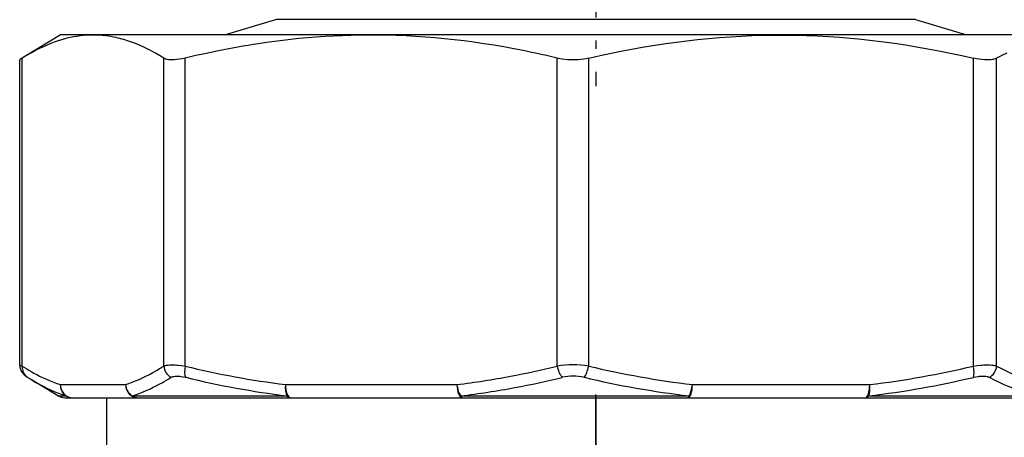
# Model space of a CAD drawing. Extents: x 0 to 420, y 0 to 297.
# Drawn here: x 287 to 299, y 215 to 220 of the extents above; entities that cross this region are included whole.
import ezdxf

# ---------------------------------------------------------------- set-up
doc = ezdxf.new("R2010")
doc.units = 0
doc.linetypes.add('DASHDOT', pattern=[18.5, 12, -3, 0.5, -3])
doc.layers.get('0').update_dxf_attribs({"linetype": 'CONTINUOUS'})

msp = doc.modelspace()

# ---------------------------------------------------------------- linework, layer by layer
at = {"color": 7, "linetype": 'DASHDOT', "ltscale": 0.093349}
msp.add_line((294.323, 222.873), (294.323, 219.139), dxfattribs=at)
at = {"color": 7, "ltscale": 0.015734}
for p, q in [((290.452, 219.945), (289.848, 219.766)), ((298.195, 219.945), (298.798, 219.766))]:
    msp.add_line(p, q, dxfattribs=at)
at = {"color": 7, "ltscale": 0.011848}
msp.add_line((290.926, 219.945), (290.452, 219.945), dxfattribs=at)
at = {"color": 7, "ltscale": 0.181731}
msp.add_line((298.195, 219.945), (290.926, 219.945), dxfattribs=at)
at = {"color": 7, "ltscale": 0.012818}
msp.add_line((287.843, 219.766), (287.406, 219.499), dxfattribs=at)
at = {"color": 7, "ltscale": 0.138199}
msp.add_line((287.843, 219.766), (293.371, 219.766), dxfattribs=at)
at = {"color": 7, "ltscale": 0.185802}
msp.add_line((293.371, 219.766), (300.803, 219.766), dxfattribs=at)
at = {"color": 7, "ltscale": 0.092323}
msp.add_line((287.343, 215.764), (287.343, 219.457), dxfattribs=at)
at = {"color": 7, "ltscale": 0.000954409}
msp.add_line((287.406, 219.499), (287.373, 219.479), dxfattribs=at)
at = {"color": 7, "ltscale": 0.09323}
for p, q in [((287.373, 215.749), (287.373, 219.479)), ((289.087, 215.749), (289.087, 219.479)), ((289.347, 215.749), (289.347, 219.479)), ((293.853, 215.749), (293.853, 219.479)), ((294.236, 215.749), (294.236, 219.479)), ((298.895, 215.749), (298.895, 219.479)), ((299.176, 215.749), (299.176, 219.479))]:
    msp.add_line(p, q, dxfattribs=at)
at = {"color": 7, "ltscale": 0.009151}
msp.add_line((287.805, 215.389), (287.493, 215.58), dxfattribs=at)
at = {"color": 7, "ltscale": 0.019763}
for p, q in [((287.835, 215.526), (288.626, 215.526)), ((287.985, 215.366), (288.776, 215.366))]:
    msp.add_line(p, q, dxfattribs=at)
at = {"color": 7, "ltscale": 0.051958}
msp.add_line((290.561, 215.526), (292.639, 215.526), dxfattribs=at)
at = {"color": 7, "ltscale": 0.053717}
msp.add_line((295.491, 215.526), (297.64, 215.526), dxfattribs=at)
at = {"color": 7, "linetype": 'DASHDOT', "ltscale": 0.020688}
msp.add_line((294.323, 214.607), (294.323, 215.435), dxfattribs=at)
at = {"color": 7, "ltscale": 0.002452}
msp.add_line((287.805, 215.389), (287.903, 215.389), dxfattribs=at)
at = {"color": 7, "ltscale": 0.002421}
msp.add_line((287.888, 215.366), (287.985, 215.366), dxfattribs=at)
at = {"color": 7, "ltscale": 0.015}
for p, q in [((288.398, 214.766), (288.398, 215.366)), ((294.323, 215.366), (294.323, 214.766)), ((294.323, 214.766), (294.323, 215.366))]:
    msp.add_line(p, q, dxfattribs=at)
at = {"color": 7, "ltscale": 0.046907}
msp.add_line((288.704, 215.389), (290.58, 215.389), dxfattribs=at)
at = {"color": 7, "ltscale": 0.046307}
msp.add_line((288.776, 215.366), (290.628, 215.366), dxfattribs=at)
at = {"color": 7, "ltscale": 0.051959}
msp.add_line((290.628, 215.366), (292.706, 215.366), dxfattribs=at)
at = {"color": 7, "ltscale": 0.017007}
msp.add_line((292.685, 215.389), (293.366, 215.389), dxfattribs=at)
at = {"color": 7, "ltscale": 0.016789}
msp.add_line((292.706, 215.366), (293.378, 215.366), dxfattribs=at)
at = {"color": 7, "ltscale": 0.052106}
msp.add_line((293.366, 215.389), (295.45, 215.389), dxfattribs=at)
at = {"color": 7, "ltscale": 0.05144}
msp.add_line((293.378, 215.366), (295.436, 215.366), dxfattribs=at)
at = {"color": 7, "ltscale": 0.053718}
msp.add_line((295.436, 215.366), (297.584, 215.366), dxfattribs=at)
at = {"color": 7, "ltscale": 0.050184}
msp.add_line((297.584, 215.366), (299.592, 215.366), dxfattribs=at)
at = {"color": 7, "ltscale": 0.050834}
msp.add_line((297.627, 215.389), (299.66, 215.389), dxfattribs=at)
at = {"color": 7}
for points in [[(289.087, 219.479), (289.037, 219.51), (288.987, 219.539), (288.937, 219.566), (288.888, 219.591), (288.84, 219.614), (288.792, 219.636), (288.744, 219.656), (288.697, 219.673), (288.65, 219.69), (288.603, 219.704), (288.58, 219.71), (288.556, 219.717), (288.533, 219.722), (288.51, 219.728), (288.479, 219.734), (288.448, 219.74), (288.418, 219.744), (288.38, 219.75), (288.341, 219.753), (288.303, 219.756), (288.265, 219.758), (288.227, 219.758), (288.189, 219.758), (288.151, 219.756), (288.113, 219.753), (288.074, 219.749), (288.036, 219.743), (287.998, 219.737), (287.959, 219.729), (287.936, 219.724), (287.913, 219.719), (287.89, 219.713), (287.866, 219.706), (287.82, 219.692), (287.772, 219.677), (287.728, 219.66), (287.683, 219.642), (287.638, 219.622), (287.592, 219.601), (287.546, 219.578), (287.5, 219.553), (287.453, 219.527), (287.406, 219.499)], [(293.329, 219.591), (293.207, 219.614), (293.085, 219.635), (292.964, 219.654), (292.844, 219.671), (292.725, 219.687), (292.607, 219.701), (292.489, 219.713), (292.372, 219.724), (292.256, 219.734), (292.139, 219.742), (292.023, 219.748), (291.908, 219.753), (291.792, 219.756), (291.677, 219.758), (291.562, 219.758), (291.458, 219.757), (291.353, 219.755), (291.249, 219.751), (291.145, 219.746), (291.04, 219.74), (290.935, 219.733), (290.83, 219.725), (290.724, 219.715), (290.627, 219.705), (290.529, 219.693), (290.431, 219.681), (290.333, 219.668), (290.234, 219.653), (290.172, 219.644), (290.109, 219.634), (290.047, 219.623), (289.984, 219.612), (289.921, 219.601), (289.857, 219.589), (289.732, 219.564), (289.605, 219.537), (289.477, 219.509), (289.347, 219.479)], [(294.236, 219.479), (294.373, 219.51), (294.509, 219.539), (294.643, 219.566), (294.776, 219.591), (294.908, 219.614), (295.039, 219.636), (295.169, 219.656), (295.297, 219.673), (295.425, 219.69), (295.552, 219.704), (295.686, 219.717), (295.82, 219.729), (295.953, 219.738), (296.085, 219.746), (296.217, 219.752), (296.349, 219.756), (296.481, 219.758), (296.612, 219.758), (296.744, 219.757), (296.875, 219.753), (297.007, 219.748), (297.14, 219.741), (297.272, 219.732), (297.406, 219.721), (297.54, 219.708), (297.674, 219.693), (297.81, 219.677), (297.941, 219.659), (298.074, 219.639), (298.207, 219.617), (298.342, 219.593), (298.478, 219.568), (298.615, 219.54), (298.754, 219.51), (298.895, 219.479)], [(287.373, 219.479), (287.352, 219.465), (287.346, 219.461), (287.343, 219.458), (287.343, 219.457), (287.343, 219.457)], [(289.347, 219.479), (289.312, 219.471), (289.279, 219.465), (289.247, 219.461), (289.218, 219.458), (289.204, 219.457), (289.19, 219.457), (289.177, 219.457), (289.165, 219.458), (289.146, 219.46), (289.129, 219.463), (289.121, 219.465), (289.114, 219.467), (289.104, 219.47), (289.095, 219.474), (289.087, 219.479)], [(294.236, 219.479), (294.204, 219.472), (294.172, 219.467), (294.14, 219.462), (294.108, 219.459), (294.075, 219.458), (294.043, 219.457), (294.011, 219.458), (293.979, 219.459), (293.947, 219.462), (293.915, 219.467), (293.884, 219.472), (293.853, 219.479)], [(299.176, 219.479), (299.166, 219.474), (299.155, 219.47), (299.144, 219.466), (299.134, 219.464), (299.125, 219.462), (299.105, 219.459), (299.083, 219.458), (299.06, 219.457), (299.045, 219.457), (299.03, 219.458), (298.999, 219.461), (298.966, 219.465), (298.931, 219.471), (298.895, 219.479)], [(299.301, 219.54), (299.239, 219.51), (299.176, 219.479)], [(287.343, 215.764), (287.343, 215.751), (287.345, 215.737), (287.348, 215.724), (287.352, 215.711), (287.357, 215.697), (287.364, 215.684), (287.371, 215.673), (287.379, 215.663), (287.386, 215.655), (287.397, 215.644), (287.41, 215.633), (287.424, 215.623), (287.437, 215.615)], [(289.087, 215.749), (289.094, 215.752), (289.102, 215.755), (289.11, 215.757), (289.119, 215.759), (289.139, 215.762), (289.16, 215.764), (289.181, 215.764), (289.203, 215.764), (289.226, 215.763), (289.245, 215.762), (289.264, 215.761), (289.304, 215.756), (289.347, 215.749)], [(298.895, 215.749), (298.939, 215.756), (298.982, 215.761), (299.002, 215.762), (299.021, 215.763), (299.047, 215.764), (299.07, 215.764), (299.093, 215.764), (299.117, 215.762), (299.139, 215.759), (299.149, 215.757), (299.159, 215.755), (299.168, 215.752), (299.176, 215.749)], [(287.373, 215.749), (287.4, 215.732), (287.427, 215.716), (287.453, 215.7), (287.48, 215.685), (287.515, 215.665), (287.549, 215.646), (287.584, 215.629), (287.626, 215.608), (287.669, 215.589), (287.711, 215.571), (287.752, 215.554), (287.794, 215.539), (287.835, 215.526)], [(288.626, 215.526), (288.666, 215.539), (288.706, 215.554), (288.747, 215.57), (288.788, 215.587), (288.83, 215.606), (288.871, 215.626), (288.914, 215.648), (288.957, 215.671), (289, 215.695), (289.043, 215.722), (289.087, 215.749)], [(299.176, 215.749), (299.234, 215.719), (299.292, 215.691), (299.35, 215.664), (299.406, 215.639), (299.463, 215.616), (299.518, 215.595), (299.574, 215.575), (299.628, 215.557), (299.683, 215.541), (299.737, 215.526)], [(287.493, 215.58), (287.54, 215.552), (287.586, 215.526), (287.633, 215.501), (287.678, 215.478), (287.724, 215.457), (287.769, 215.438), (287.814, 215.42), (287.859, 215.404), (287.903, 215.389)], [(288.704, 215.389), (288.746, 215.403), (288.788, 215.418), (288.831, 215.434), (288.874, 215.452), (288.917, 215.471), (288.961, 215.492), (288.996, 215.51), (289.031, 215.529), (289.067, 215.548), (289.094, 215.563), (289.12, 215.579), (289.148, 215.596), (289.175, 215.613)], [(289.175, 215.613), (289.18, 215.616), (289.185, 215.618), (289.191, 215.62), (289.197, 215.622), (289.21, 215.625), (289.225, 215.627), (289.239, 215.628), (289.254, 215.628), (289.27, 215.627), (289.283, 215.626), (289.296, 215.624), (289.324, 215.619), (289.354, 215.613)], [(298.895, 215.613), (298.926, 215.619), (298.955, 215.624), (298.969, 215.626), (298.983, 215.627), (298.996, 215.628), (299.008, 215.628), (299.027, 215.627), (299.045, 215.626), (299.061, 215.623), (299.068, 215.621), (299.076, 215.618), (299.082, 215.616), (299.088, 215.613)], [(299.088, 215.613), (299.148, 215.583), (299.207, 215.554), (299.265, 215.528), (299.323, 215.503), (299.38, 215.48), (299.437, 215.458), (299.493, 215.439), (299.549, 215.42), (299.605, 215.404), (299.66, 215.389)]]:
    msp.add_lwpolyline(points, dxfattribs=at)
for centre, radius, start, end in [((291.272, 208.747), 11.038, 76.4733, 79.2555), ((287.446, 215.945), 0.208, 240.036, 249.4463), ((294.044, 214.539), 1.226, 81.0033, 98.9483), ((289.26, 215.764), 0.173, 184.7243, 240.7706), ((291.791, 225.595), 10.144, 256.0592, 263.0361), ((291.266, 226.268), 10.832, 280.7514, 283.8189), ((296.758, 226.258), 10.807, 256.5015, 263.2645), ((296.372, 226.257), 10.806, 276.7349, 283.4988), ((298.999, 215.766), 0.178, 300.1953, 354.561), ((288.875, 217.845), 2.653, 237.173, 238.5966), ((288.794, 215.532), 0.169, 181.9166, 237.6168), ((291.813, 225.613), 10.298, 256.1826, 263.1223), ((291.49, 225.084), 9.627, 276.8563, 280.7564), ((291.303, 226.367), 11.067, 280.6132, 283.6527), ((294.047, 215.044), 0.584, 76.9489, 102.9859), ((296.729, 226.369), 11.054, 256.6638, 263.358), ((296.355, 226.296), 10.981, 276.6508, 283.374), ((291.523, 225.19), 9.87, 276.7644, 280.6183), ((287.888, 215.526), 0.16, 238.6097, 270)]:
    msp.add_arc(centre, radius, start, end, dxfattribs=at)
for centre, major_axis, ratio, start_param, end_param in [((287.523, 215.749), (-0.087, -0.134), 0.916062, 5.246002, 6.282972), ((289.414, 215.749), (-0.038, -0.155), 0.409438, 4.812488, 5.876991), ((293.92, 215.749), (0.038, -0.155), 0.409437, 4.61229, 5.676791), ((294.18, 215.749), (-0.037, -0.156), 0.33703, 0.586091, 1.650593), ((298.839, 215.749), (0.037, -0.156), 0.33703, 0.4265, 1.491), ((287.985, 215.526), (-0.048, -0.153), 0.933018, 4.997695, 6.030332), ((287.985, 215.526), (0, -0.16), 0.938498, 4.712389, 6.283185), ((288.776, 215.526), (0, -0.16), 0.938498, 4.712389, 6.283185), ((290.628, 215.526), (-0.019, -0.159), 0.417016, 4.762212, 5.794848), ((290.628, 215.526), (0, -0.16), 0.419466, 4.712389, 6.283185), ((292.706, 215.526), (0.019, -0.159), 0.417016, 4.662566, 5.695203), ((292.706, 215.526), (0, -0.16), 0.419466, 4.712389, 6.283185), ((295.436, 215.526), (0, -0.16), 0.345284, 0, 1.570796), ((295.436, 215.526), (-0.018, -0.159), 0.343268, 0.577841, 1.610477), ((297.584, 215.526), (0, -0.16), 0.345284, 0, 1.570796), ((297.584, 215.526), (0.018, -0.159), 0.343268, 0.498478, 1.531115), ((287.985, 215.526), (0, -0.16), 0.984953, 5.735322, 6.283185), ((288.776, 215.526), (0, -0.16), 0.862105, 5.735322, 6.283185), ((290.628, 215.526), (0, -0.16), 0.574262, 5.735322, 6.283185), ((292.706, 215.526), (0, -0.16), 0.251288, 5.735322, 6.283185), ((295.436, 215.526), (0, -0.16), 0.172824, 0, 0.547864), ((297.584, 215.526), (0, -0.16), 0.50673, 6.283185, 6.831049)]:
    msp.add_ellipse(centre, major_axis=major_axis, ratio=ratio, start_param=start_param, end_param=end_param, dxfattribs=at)

doc.saveas('drawing.dxf')
